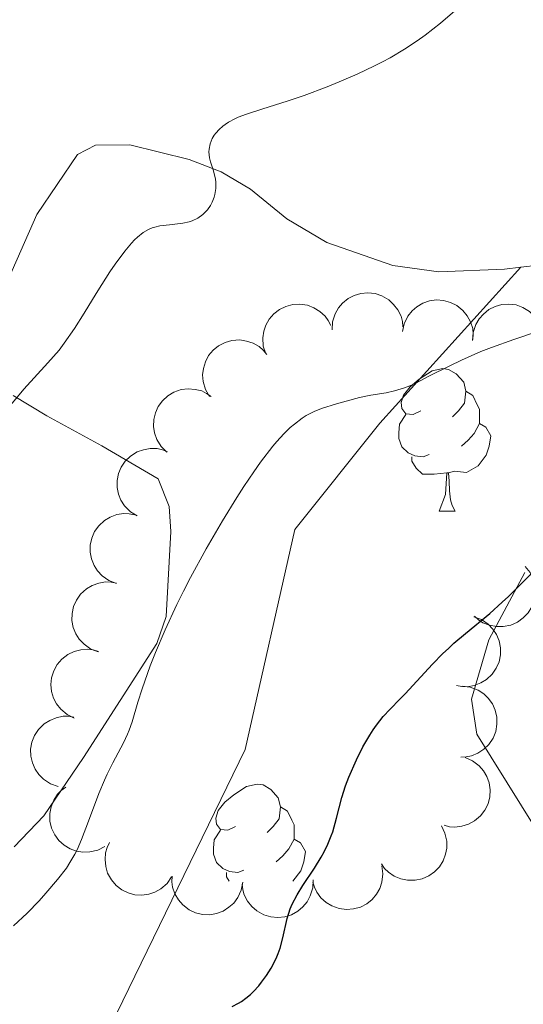
# Model space of a CAD drawing. Units: metres. Extents: x 660592 to 665117, y 4753051 to 4756126.
# Drawn here: x 661515 to 661551, y 4754676 to 4754746 of the extents above; entities that cross this region are included whole.
import ezdxf

# ---------------------------------------------------------------- set-up
doc = ezdxf.new("R2010")
doc.units = ezdxf.units.M
doc.header["$MEASUREMENT"] = 0
doc.linetypes.add('DGN Style 3', pattern=[76.32534, 54.5181, -21.80724])
for name, color, linetype, lineweight in [('Carátula', 7, 'Continuous', 0), ('Elementos auxiliares', 7, 'Continuous', 0), ('Entidades rústicas y varios', 7, 'Continuous', 0), ('Relieve y altimetría', 7, 'Continuous', 0), ('Viales y ferrocarril', 7, 'Continuous', 0)]:
    doc.layers.add(name, color=color, linetype=linetype, lineweight=lineweight)

msp = doc.modelspace()

# ---------------------------------------------------------------- linework, layer by layer
at = {"layer": 'Carátula', "color": 7, "linetype": 'Continuous', "lineweight": 0}
msp.add_3dface([(660663.129999999, 4753050.800000001), (665116.870000001, 4753156.779999999), (665046.2199999988, 4756125.960000001), (660592.4800000004, 4756019.98)], dxfattribs=at)
at = {"layer": 'Elementos auxiliares', "color": 250, "linetype": 'Continuous', "lineweight": 0}
msp.add_3dface([(661537.7800000012, 4753465.48), (664938.5300000012, 4753546.4), (664882.8200000003, 4755859.77), (661483.2199999988, 4755778.810000001)], dxfattribs=at)
at = {"layer": 'Entidades rústicas y varios', "color": 92, "linetype": 'Continuous', "lineweight": 0, "flags": 128}
for points, elevation in [([(661537.3761840612, 4754723.754926777), (661537.4126141369, 4754724.315849988), (661537.5922907069, 4754724.873541957), (661537.8300853707, 4754725.292963218), (661538.1227830015, 4754725.629028833), (661538.5018983111, 4754725.944059122), (661538.935916584, 4754726.175733762), (661539.4061151333, 4754726.31679252), (661539.9069621675, 4754726.355502998), (661540.4115158617, 4754726.302288176), (661540.893761076, 4754726.144589715), (661541.3684519418, 4754725.863987096), (661541.7142193466, 4754725.541656287), (661542.0167436711, 4754725.150026953), (661542.2430436462, 4754724.712789521), (661542.336508017, 4754724.343255136), (661542.3721242361, 4754723.956375975)], 984.9058715577304), ([(661542.3315731771, 4754723.63029802), (661542.4535410032, 4754724.179010922), (661542.7165677287, 4754724.702576527), (661543.0158342868, 4754725.080597725), (661543.3565799259, 4754725.367833536), (661543.7794983536, 4754725.621038003), (661544.2438958585, 4754725.783457085), (661544.7301582284, 4754725.850785803), (661545.2310208976, 4754725.812278178), (661545.7214577943, 4754725.682363205), (661546.1738364063, 4754725.452618042), (661546.5999134034, 4754725.102578549), (661546.8921947517, 4754724.731062921), (661547.1311230808, 4754724.297695), (661547.2877376229, 4754723.830940101), (661547.3234622292, 4754723.451447016), (661547.2993638329, 4754723.063679988)], 984.3713150962077), ([(661532.701762449, 4754722.05648488), (661532.5318796933, 4754722.592303742), (661532.4966259487, 4754723.177163702), (661532.5657610521, 4754723.654322831), (661532.7163351625, 4754724.073774185), (661532.9550634697, 4754724.505029671), (661533.2752307877, 4754724.87857738), (661533.6620323621, 4754725.180850089), (661534.114577733, 4754725.398907278), (661534.6039792933, 4754725.532669621), (661535.1105634794, 4754725.560984073), (661535.6547693834, 4754725.472050471), (661536.094027169, 4754725.297394102), (661536.5181787573, 4754725.042462874), (661536.8878889307, 4754724.717343451), (661537.1092422344, 4754724.407030763), (661537.2830041721, 4754724.059538621)], 985.3415048341507), ([(661547.2658656947, 4754722.997728983), (661547.3112457618, 4754723.557999142), (661547.4998024888, 4754724.112751663), (661547.7442625351, 4754724.5283233), (661548.0422878526, 4754724.859673431), (661548.426384028, 4754725.168611338), (661548.864045471, 4754725.393327741), (661549.3364359774, 4754725.526862226), (661549.8378371634, 4754725.557572195), (661550.3414770328, 4754725.496309409), (661550.821143277, 4754725.330932429), (661551.291294083, 4754725.042787552), (661551.631871704, 4754724.714977954), (661551.9281054623, 4754724.318568997), (661552.1473964937, 4754723.877774607), (661552.2349496707, 4754723.506795239), (661552.2643851675, 4754723.1193968)], 983.819326268589), ([(661528.7406744249, 4754719.050194504), (661528.4573636241, 4754719.535680847), (661528.2946406119, 4754720.098553145), (661528.257394027, 4754720.579253875), (661528.3122639544, 4754721.021522222), (661528.4505498298, 4754721.4946496), (661528.6809522212, 4754721.929344596), (661528.9920040257, 4754722.309122194), (661529.3856758624, 4754722.62116183), (661529.8338014893, 4754722.859047674), (661530.3218281083, 4754722.997825444), (661530.8722858876, 4754723.030467212), (661531.3391620666, 4754722.956447756), (661531.8089138642, 4754722.800795089), (661532.2409514189, 4754722.564719254), (661532.5249985419, 4754722.310537271), (661532.7707718648, 4754722.00963949)], 984.8940046405188), ([(661525.7329973355, 4754715.133654971), (661525.3332278505, 4754715.528808562), (661525.02978516, 4754716.030033596), (661524.8688653186, 4754716.484528156), (661524.8068855852, 4754716.925856277), (661524.8174328245, 4754717.418665832), (661524.9269201793, 4754717.89830895), (661525.1285598539, 4754718.345886528), (661525.427587308, 4754718.749530965), (661525.7984722629, 4754719.095725425), (661526.2336488031, 4754719.356590575), (661526.7566994652, 4754719.531196577), (661527.2267672569, 4754719.581081631), (661527.7208315954, 4754719.552887136), (661528.1993833818, 4754719.437230587), (661528.5397384912, 4754719.265621582), (661528.8552788012, 4754719.038953733)], 984.030072464952), ([(661523.6556258239, 4754710.63021086), (661523.175274387, 4754710.922143204), (661522.7640930861, 4754711.339556593), (661522.5023795404, 4754711.744484389), (661522.339967668, 4754712.159495696), (661522.2362029441, 4754712.641372632), (661522.2317398936, 4754713.13333308), (661522.3243477866, 4754713.615420237), (661522.5218659155, 4754714.077299917), (661522.8025843129, 4754714.499914909), (661523.1655930728, 4754714.854391832), (661523.6340499222, 4754715.145282591), (661524.0798194632, 4754715.30257774), (661524.5670003407, 4754715.389464423), (661525.0593264922, 4754715.387673175), (661525.4301523343, 4754715.299472008), (661525.7895762175, 4754715.151964471)], 983.4197838062585), ([(661522.1809531264, 4754705.880415799), (661521.6556496844, 4754706.080461536), (661521.17563048, 4754706.416446002), (661520.8448667638, 4754706.767239194), (661520.609933015, 4754707.145945061), (661520.420557443, 4754707.601037791), (661520.3270118348, 4754708.084043194), (661520.3307191096, 4754708.57493066), (661520.4412615858, 4754709.064957814), (661520.6407424584, 4754709.531448578), (661520.9334995225, 4754709.945842776), (661521.341482114, 4754710.316813739), (661521.7513641901, 4754710.552289709), (661522.2147317827, 4754710.726027939), (661522.6992302872, 4754710.813489085), (661523.0799001604, 4754710.793952024), (661523.4601047859, 4754710.714024289)], 983.0768707758234), ([(661550.9785922766, 4754707.078512888), (661551.3272413127, 4754706.637598103), (661551.5673582107, 4754706.103137741), (661551.6717072241, 4754705.632423623), (661551.6794572622, 4754705.186831951), (661551.6089485027, 4754704.698978474), (661551.4418407641, 4754704.236247446), (661551.1871737838, 4754703.816570215), (661550.8411969692, 4754703.452363824), (661550.4308972061, 4754703.153934011), (661549.9671806358, 4754702.948030652), (661549.426753696, 4754702.838449769), (661548.954109963, 4754702.846205734), (661548.4671610557, 4754702.93438316), (661548.0062648356, 4754703.107481182), (661547.6893526427, 4754703.319278045), (661547.4037783332, 4754703.582700357)], 978.7736979683062), ([(661520.9049402513, 4754701.058668034), (661520.379636813, 4754701.258713771), (661519.8996176049, 4754701.594698235), (661519.5688538887, 4754701.945491428), (661519.3339201398, 4754702.324197294), (661519.1445445679, 4754702.779290026), (661519.0509989634, 4754703.262295427), (661519.0547062382, 4754703.753182895), (661519.1652487144, 4754704.243210049), (661519.3647295833, 4754704.709700814), (661519.6574866474, 4754705.124095012), (661520.0654692389, 4754705.495065972), (661520.4753513187, 4754705.730541945), (661520.9387189113, 4754705.904280175), (661521.4232174121, 4754705.991741318), (661521.8038872853, 4754705.972204259), (661522.1840919107, 4754705.892276524)], 982.7268141465776), ([(661547.3677781522, 4754703.532723699), (661547.8952020146, 4754703.33833731), (661548.378805805, 4754703.007533176), (661548.7133219466, 4754702.660316452), (661548.9523137584, 4754702.284158358), (661549.1465713009, 4754701.831127999), (661549.2453045212, 4754701.349156266), (661549.246875219, 4754700.85825731), (661549.1416076459, 4754700.367069986), (661548.947153762, 4754699.898461472), (661548.6588689685, 4754699.480943659), (661548.2548984401, 4754699.105607728), (661547.8475717679, 4754698.865738528), (661547.3860988952, 4754698.68702846), (661546.9025687315, 4754698.594363298), (661546.5217108093, 4754698.609806471), (661546.1406688169, 4754698.685641827)], 978.7334150882664), ([(661519.2110152692, 4754696.388215233), (661518.7057131939, 4754696.634450514), (661518.2576743402, 4754697.012028569), (661517.959617313, 4754697.391004171), (661517.7595030032, 4754697.789207967), (661517.6115974821, 4754698.259416917), (661517.5616346821, 4754698.748854063), (661517.6092399545, 4754699.237441812), (661517.7631751411, 4754699.715615638), (661518.0035866722, 4754700.162391359), (661518.3322400786, 4754700.548935261), (661518.7717725746, 4754700.8819224), (661519.2010760941, 4754701.079787858), (661519.6781278774, 4754701.211378489), (661520.1685078442, 4754701.255147655), (661520.5459038168, 4754701.201635694), (661520.9174340926, 4754701.088016801)], 982.1951456738519), ([(661546.5582127981, 4754698.647433972), (661547.1157401577, 4754698.575843161), (661547.6610450596, 4754698.361491669), (661548.0647017807, 4754698.097821893), (661548.3817188889, 4754697.784593295), (661548.6723141447, 4754697.386438932), (661548.8762697838, 4754696.938725749), (661548.9875159226, 4754696.460595487), (661548.9946907908, 4754695.958305957), (661548.9098890536, 4754695.458091088), (661548.7222112268, 4754694.986703472), (661548.4123464376, 4754694.530575136), (661548.0689337887, 4754694.205736708), (661547.6590756327, 4754693.928408753), (661547.2084872425, 4754693.730019366), (661546.833811868, 4754693.659950724), (661546.4454595223, 4754693.648705464)], 978.307344636161), ([(661518.0807441399, 4754691.577662792), (661517.5486892834, 4754691.75899021), (661517.057078775, 4754692.077773998), (661516.7141060792, 4754692.416640095), (661516.4659153447, 4754692.786793254), (661516.2605505474, 4754693.234897928), (661516.1499677114, 4754693.714289663), (661516.1362978332, 4754694.205000764), (661516.2294266671, 4754694.698633492), (661516.4122712277, 4754695.171892529), (661516.6901774816, 4754695.59638913), (661517.0847740211, 4754695.981568079), (661517.4860646576, 4754696.23140417), (661517.9429924935, 4754696.421434307), (661518.4240917489, 4754696.525989346), (661518.80521461, 4754696.519938236), (661519.188010022, 4754696.453517823)], 981.4478852692175), ([(661546.7591010816, 4754693.614166159), (661547.2755809277, 4754693.392331608), (661547.7411323301, 4754693.036570603), (661548.0569395907, 4754692.672254428), (661548.2758336104, 4754692.28405679), (661548.4460154399, 4754691.821443943), (661548.519284036, 4754691.334949637), (661548.4950552359, 4754690.844646448), (661548.3641206287, 4754690.359669769), (661548.1453094967, 4754689.901927553), (661547.835481979, 4754689.500136364), (661547.4123452865, 4754689.146548197), (661546.9929760285, 4754688.928415952), (661546.5227493756, 4754688.774203777), (661546.0350176767, 4754688.707076751), (661545.6554975659, 4754688.742513128), (661545.2789673284, 4754688.838267913)], 977.910499262293), ([(661521.3687272556, 4754687.353297736), (661520.8699722178, 4754687.094057664), (661520.2998184413, 4754686.959044078), (661519.81787166, 4754686.945340119), (661519.3788142428, 4754687.021763856), (661518.9130123146, 4754687.183012301), (661518.4900997505, 4754687.434388444), (661518.1259813234, 4754687.763633065), (661517.8335585892, 4754688.172087708), (661517.6178628653, 4754688.631306179), (661517.5031072125, 4754689.125533242), (661517.497412499, 4754689.676928582), (661517.5941657797, 4754690.139628325), (661517.7725952417, 4754690.601209765), (661518.0295081474, 4754691.021190729), (661518.2972713374, 4754691.2924731), (661518.6098235361, 4754691.523243811)], 980.7236773900039), ([(661545.0781947672, 4754688.795787437), (661545.3278471716, 4754688.292164881), (661545.4519300945, 4754687.719532864), (661545.4564128183, 4754687.237412129), (661545.3716047257, 4754686.799896885), (661545.2014758736, 4754686.337264555), (661544.9420562088, 4754685.919237716), (661544.6059069298, 4754685.561483733), (661544.1919335239, 4754685.276927464), (661543.7286732234, 4754685.070055179), (661543.2323415242, 4754684.96477415), (661542.6809381396, 4754684.969627626), (661542.2201737575, 4754685.075213771), (661541.7620897852, 4754685.262439769), (661541.3470999151, 4754685.52733911), (661541.0809889808, 4754685.800242426), (661540.8562390208, 4754686.11715165)], 977.9601987932895), ([(661526.0738126896, 4754685.211374365), (661525.752423361, 4754684.750211814), (661525.3101224005, 4754684.365928244), (661524.8896262124, 4754684.130039597), (661524.4652738236, 4754683.993888753), (661523.9778527655, 4754683.920450285), (661523.4865755029, 4754683.94674962), (661523.0112203658, 4754684.069312846), (661522.5625913851, 4754684.295317903), (661522.1583513469, 4754684.60190597), (661521.8272602856, 4754684.986363975), (661521.5662228502, 4754685.472088905), (661521.4371014945, 4754685.926819513), (661521.3808396161, 4754686.41847905), (661521.4134038799, 4754686.90973033), (661521.524613779, 4754687.274317231), (661521.6943012923, 4754687.623817086)], 980.1723312555466), ([(661540.8941069879, 4754685.977821544), (661540.9635222666, 4754685.420019142), (661540.8916268386, 4754684.838525336), (661540.7367124446, 4754684.381948913), (661540.5122362748, 4754683.996952225), (661540.1989307478, 4754683.616410315), (661539.8160634413, 4754683.307448141), (661539.3806631938, 4754683.080708476), (661538.8959632851, 4754682.948752999), (661538.3903822526, 4754682.906396514), (661537.8871183693, 4754682.97085356), (661537.368224591, 4754683.157450719), (661536.9681406766, 4754683.409214716), (661536.5975358672, 4754683.737157661), (661536.2932492495, 4754684.124195004), (661536.1321386136, 4754684.469643425), (661536.0245967172, 4754684.842978051)], 978.364901914653), ([(661531.0860750675, 4754684.830327079), (661530.9808564447, 4754684.278157683), (661530.7338791862, 4754683.746832704), (661530.4462511688, 4754683.35988229), (661530.1144014299, 4754683.06241338), (661529.6993816458, 4754682.796460234), (661529.2401401438, 4754682.619988587), (661528.7561510839, 4754682.537898131), (661528.2543487698, 4754682.561150866), (661527.7601866461, 4754682.676085809), (661527.3010281883, 4754682.891962534), (661526.8644996211, 4754683.228878045), (661526.5610514395, 4754683.591330042), (661526.3090499304, 4754684.017228788), (661526.1383084208, 4754684.479003176), (661526.091055546, 4754684.857233815), (661526.103346277, 4754685.245554479)], 979.5619111659324), ([(661536.0376083143, 4754684.989918344), (661536.0122868866, 4754684.428383995), (661535.843683064, 4754683.867245197), (661535.6142359488, 4754683.443199772), (661535.3282468878, 4754683.10140706), (661534.9554407559, 4754682.77893522), (661534.526092682, 4754682.538716089), (661534.0587779954, 4754682.388379028), (661533.5587952025, 4754682.339763623), (661533.0532871336, 4754682.38298215), (661532.5680152886, 4754682.531105371), (661532.0878638551, 4754682.802258188), (661531.7357847653, 4754683.117682608), (661531.4255687706, 4754683.503247824), (661531.1906595379, 4754683.935920801), (661531.089899838, 4754684.303533003), (661531.0466336794, 4754684.689631488)], 978.9473544836852)]:
    msp.add_lwpolyline(points, dxfattribs=dict(at, elevation=elevation))
for points in [[(661543.629999999, 4754718.040000001), (661543.1000000015, 4754717.779999999), (661542.5700000003, 4754717.83), (661542.3000000007, 4754718.199999999), (661542.25, 4754718.630000001), (661542.4100000001, 4754719.15), (661542.8900000006, 4754719.74), (661543.5199999996, 4754720.27), (661544.4200000018, 4754720.859999999), (661545.1700000018, 4754721.02), (661545.5899999999, 4754720.960000001), (661546.120000001, 4754720.65), (661546.6499999985, 4754720.060000001), (661546.8099999987, 4754719.42), (661546.6999999993, 4754718.57), (661546.2800000012, 4754718.040000001), (661545.8599999994, 4754717.619999999)], [(661546.8099999987, 4754719.42), (661547.2899999991, 4754719.109999999), (661547.6000000015, 4754718.470000001), (661547.7600000016, 4754718.15), (661547.7600000016, 4754717.57), (661547.7600000016, 4754717.140000001), (661547.3900000006, 4754716.449999999), (661546.9699999988, 4754715.970000001), (661546.4899999984, 4754715.550000001)], [(661544.2100000009, 4754714.960000001), (661543.7899999991, 4754714.800000001), (661543.1999999993, 4754714.859999999), (661542.7300000004, 4754715.07), (661542.3000000007, 4754715.5), (661542.0899999999, 4754716.08), (661542.0899999999, 4754716.5), (661542.1400000006, 4754717.09), (661542.5700000003, 4754717.779999999)], [(661547.7600000016, 4754717.140000001), (661548.2199999988, 4754716.890000001), (661548.5599999987, 4754716.279999999), (661548.4499999993, 4754715.550000001), (661548.2399999984, 4754714.91), (661547.6600000001, 4754714.17), (661546.8599999994, 4754713.689999999), (661546.0100000016, 4754713.800000001), (661545.5799999982, 4754713.67)], [(661545.4699999988, 4754713.67), (661544.5799999982, 4754713.58), (661543.7399999984, 4754713.58), (661543.3099999987, 4754714.01), (661542.9899999984, 4754714.49), (661542.9899999984, 4754714.800000001)], [(661544.9299999997, 4754710.98), (661545.3599999994, 4754712.140000001), (661545.4699999988, 4754713.67), (661545.5799999982, 4754713.67), (661545.620000001, 4754713.08), (661545.6499999985, 4754712.4), (661545.7199999988, 4754711.779999999), (661545.8399999999, 4754711.380000001), (661546.0500000007, 4754710.98)], [(661544.9299999997, 4754710.98), (661546.0500000007, 4754710.98)], [(661530.5700000003, 4754688.76), (661530.0399999991, 4754688.5), (661529.5100000016, 4754688.550000001), (661529.2399999984, 4754688.92), (661529.1900000013, 4754689.35), (661529.3500000015, 4754689.869999999), (661529.8299999982, 4754690.460000001), (661530.4600000009, 4754690.99), (661531.3599999994, 4754691.58), (661532.1099999994, 4754691.74), (661532.5300000012, 4754691.68), (661533.0599999987, 4754691.369999999), (661533.5899999999, 4754690.779999999), (661533.75, 4754690.140000001), (661533.6400000006, 4754689.290000001), (661533.2199999988, 4754688.76), (661532.8000000007, 4754688.34)], [(661533.75, 4754690.140000001), (661534.2300000004, 4754689.83), (661534.5399999991, 4754689.189999999), (661534.6999999993, 4754688.869999999), (661534.6999999993, 4754688.290000001), (661534.6999999993, 4754687.859999999), (661534.3299999982, 4754687.17), (661533.9100000001, 4754686.689999999), (661533.4299999997, 4754686.27)], [(661531.1499999985, 4754685.68), (661530.7300000004, 4754685.52), (661530.1400000006, 4754685.58), (661529.6700000018, 4754685.790000001), (661529.2399999984, 4754686.220000001), (661529.0300000012, 4754686.800000001), (661529.0300000012, 4754687.220000001), (661529.0799999982, 4754687.810000001), (661529.5100000016, 4754688.5)], [(661534.6999999993, 4754687.859999999), (661535.1600000001, 4754687.609999999), (661535.5, 4754687), (661535.3900000006, 4754686.27), (661535.1799999997, 4754685.630000001), (661534.6099999994, 4754684.9)], [(661530.129999999, 4754684.91), (661529.9299999997, 4754685.210000001), (661529.9299999997, 4754685.52)]]:
    msp.add_lwpolyline(points, dxfattribs=at)
at = {"layer": 'Entidades rústicas y varios', "color": 92, "linetype": 'Continuous', "lineweight": 0}
for points in [[(661575.370000001, 4754738.470000001, 979.34), (661574.0100000016, 4754736.76, 979.47), (661568.2199999988, 4754732.460000001, 980.37), (661563.370000001, 4754730.449999999, 980.79), (661558.5300000012, 4754729.23, 980.63), (661554.4100000001, 4754728.59, 981.04), (661550.6700000018, 4754728.15, 981.77)], [(661550.6700000018, 4754728.15, 981.77), (661549.5199999996, 4754728.01, 981.99), (661544.9100000001, 4754727.84, 982.12), (661541.6499999985, 4754728.290000001, 982.3000000000001), (661537.0100000016, 4754729.91, 982.83), (661534.1799999997, 4754731.57, 983.33), (661531.6400000006, 4754733.65, 983.95), (661529.5700000003, 4754734.880000001, 984.57), (661527.3200000003, 4754735.75, 985.3000000000001), (661523.1400000006, 4754736.790000001, 986.4300000000001), (661520.7199999988, 4754736.76, 986.74), (661519.4499999993, 4754736.1, 986.74), (661516.5700000003, 4754731.869999999, 986.74), (661514.5700000003, 4754727.34, 986.74)], [(661514.9100000001, 4754719.130000001, 985.36), (661517.2800000012, 4754717.68, 985.07), (661521.1600000001, 4754715.57, 983.95), (661525.120000001, 4754713.26, 981.62), (661525.9100000001, 4754711.290000001, 980.26), (661526.0100000016, 4754709.529999999, 979.75), (661525.6900000013, 4754703.550000001, 979.75), (661525.0399999991, 4754701.65, 979.75), (661519.870000001, 4754693.619999999, 980.69), (661517.0700000003, 4754689.5, 980.21), (661514.9899999984, 4754687.32, 980.4)], [(661553.879999999, 4754685.16, 970.89), (661547.5700000003, 4754695.27, 973.7), (661547.2100000009, 4754697.73, 974.04), (661548.4200000018, 4754701.9, 974.3100000000001), (661550.9600000009, 4754706.66, 974.63)]]:
    msp.add_polyline3d(points, dxfattribs=at)
at = {"layer": 'Relieve y altimetría', "color": 36, "linetype": 'Continuous', "lineweight": 0, "flags": 128}
for points, elevation in [([(661514.7399999984, 4754718.470000001), (661515.6700000018, 4754719.560000001), (661517.3599999994, 4754721.41), (661518.1400000006, 4754722.32), (661518.5100000016, 4754722.810000001), (661519.2300000004, 4754723.85), (661519.8999999985, 4754724.91), (661520.75, 4754726.300000001), (661521.1499999985, 4754726.949999999), (661521.7199999988, 4754727.84), (661522.0899999999, 4754728.380000001), (661522.7699999996, 4754729.290000001), (661523.2399999984, 4754729.85), (661523.4600000009, 4754730.08), (661523.6700000018, 4754730.279999999), (661524.0599999987, 4754730.6), (661524.4499999993, 4754730.82), (661524.6999999993, 4754730.93), (661524.879999999, 4754730.98), (661525.2399999984, 4754731.07), (661525.9200000018, 4754731.15), (661526.870000001, 4754731.26), (661527.3200000003, 4754731.359999999), (661527.5300000012, 4754731.43), (661527.9200000018, 4754731.619999999), (661528.2699999996, 4754731.869999999), (661528.4699999988, 4754732.060000001), (661528.5899999999, 4754732.199999999), (661528.8099999987, 4754732.5), (661528.9400000013, 4754732.74), (661529.0700000003, 4754733.09), (661529.120000001, 4754733.279999999), (661529.1900000013, 4754733.699999999), (661529.1900000013, 4754734.140000001), (661529.1600000001, 4754734.359999999), (661529.120000001, 4754734.58), (661529, 4754735.02), (661528.8200000003, 4754735.59), (661528.75, 4754735.869999999), (661528.6999999993, 4754736.279999999), (661528.7100000009, 4754736.48), (661528.7800000012, 4754736.859999999), (661528.9400000013, 4754737.220000001), (661529.0799999982, 4754737.449999999), (661529.1900000013, 4754737.59), (661529.4200000018, 4754737.859999999), (661529.6900000013, 4754738.1), (661529.8399999999, 4754738.210000001), (661530.0899999999, 4754738.369999999), (661530.5199999996, 4754738.609999999), (661530.7699999996, 4754738.720000001), (661531.3500000015, 4754738.939999999), (661532.4299999997, 4754739.300000001), (661534.2899999991, 4754739.880000001), (661535.3999999985, 4754740.26), (661537.0300000012, 4754740.869999999), (661537.879999999, 4754741.210000001), (661539.1499999985, 4754741.76), (661540.370000001, 4754742.34), (661540.9400000013, 4754742.630000001), (661541.4800000004, 4754742.92), (661542.4800000004, 4754743.51), (661543.379999999, 4754744.1), (661543.9400000013, 4754744.51), (661545.0199999996, 4754745.359999999), (661546.1900000013, 4754746.369999999)], 985), ([(661514.9299999997, 4754681.76), (661515.8999999985, 4754682.66), (661516.7300000004, 4754683.51), (661517.2199999988, 4754684.050000001), (661518.0399999991, 4754685.01), (661518.6600000001, 4754685.83), (661518.9100000001, 4754686.210000001), (661519.25, 4754686.800000001), (661519.4100000001, 4754687.119999999), (661519.7199999988, 4754687.83), (661520.2199999988, 4754689.130000001), (661520.9400000013, 4754691.07), (661521.3399999999, 4754692.01), (661521.5399999991, 4754692.449999999), (661521.9400000013, 4754693.25), (661522.6799999997, 4754694.640000001), (661522.9699999988, 4754695.25), (661523.0899999999, 4754695.540000001), (661523.2899999991, 4754696.119999999), (661523.6999999993, 4754697.51), (661524, 4754698.449999999), (661524.5700000003, 4754700.07), (661524.9400000013, 4754701.02), (661525.620000001, 4754702.619999999), (661526.4400000013, 4754704.390000001), (661526.8999999985, 4754705.33), (661527.4100000001, 4754706.300000001), (661528.5, 4754708.310000001), (661529.6600000001, 4754710.279999999), (661530.6700000018, 4754711.939999999), (661531.1600000001, 4754712.699999999), (661531.8599999994, 4754713.74), (661532.3399999999, 4754714.42), (661533.2100000009, 4754715.550000001), (661533.4800000004, 4754715.869999999), (661533.9699999988, 4754716.41), (661534.4299999997, 4754716.859999999), (661534.7199999988, 4754717.109999999), (661535.2600000016, 4754717.52), (661535.5500000007, 4754717.699999999), (661536.1099999994, 4754718), (661536.6400000006, 4754718.210000001), (661537.6900000013, 4754718.529999999), (661539.3200000003, 4754718.98), (661540.120000001, 4754719.15), (661541.1900000013, 4754719.310000001), (661541.7800000012, 4754719.439999999), (661542.4699999988, 4754719.65), (661542.8500000015, 4754719.810000001), (661543.2699999996, 4754720), (661544.1999999993, 4754720.470000001), (661545.6700000018, 4754721.220000001), (661546.5, 4754721.619999999), (661547.870000001, 4754722.220000001), (661548.6099999994, 4754722.5), (661550.1799999997, 4754723.060000001), (661553.5899999999, 4754724.210000001)], 980)]:
    msp.add_lwpolyline(points, dxfattribs=dict(at, elevation=elevation))
at = {"layer": 'Relieve y altimetría', "color": 36, "linetype": 'Continuous', "lineweight": 30, "elevation": 975, "flags": 128}
msp.add_lwpolyline([(661530.3299999982, 4754676.08), (661530.7800000012, 4754676.300000001), (661530.9899999984, 4754676.43), (661531.3099999987, 4754676.66), (661531.620000001, 4754676.92), (661531.8299999982, 4754677.119999999), (661532.2199999988, 4754677.540000001), (661532.4100000001, 4754677.779999999), (661532.7600000016, 4754678.26), (661533.0799999982, 4754678.77), (661533.4400000013, 4754679.460000001), (661533.5799999982, 4754679.800000001), (661533.7100000009, 4754680.18), (661533.9100000001, 4754680.91), (661534.2199999988, 4754682.279999999), (661534.4299999997, 4754682.949999999), (661534.5700000003, 4754683.279999999), (661534.9100000001, 4754683.939999999), (661535.3099999987, 4754684.59), (661536.1400000006, 4754685.82), (661536.6099999994, 4754686.59), (661536.8200000003, 4754686.960000001), (661537.0899999999, 4754687.52), (661537.3200000003, 4754688.09), (661537.4200000018, 4754688.390000001), (661537.6799999997, 4754689.34), (661538.0599999987, 4754690.800000001), (661538.3299999982, 4754691.630000001), (661538.5500000007, 4754692.23), (661539.0899999999, 4754693.460000001), (661539.5500000007, 4754694.359999999), (661540.0300000012, 4754695.189999999), (661540.2699999996, 4754695.560000001), (661540.5100000016, 4754695.9), (661540.9800000004, 4754696.5), (661541.4699999988, 4754697.029999999), (661542.1499999985, 4754697.720000001), (661542.5199999996, 4754698.1), (661544.4499999993, 4754700.189999999), (661545.1900000013, 4754700.939999999), (661545.5700000003, 4754701.300000001), (661545.9600000009, 4754701.66), (661546.7800000012, 4754702.35), (661548.4899999984, 4754703.77), (661549.370000001, 4754704.550000001), (661549.8200000003, 4754704.970000001), (661550.7100000009, 4754705.84), (661552.3900000006, 4754707.560000001)], dxfattribs=at)
at = {"layer": 'Viales y ferrocarril', "color": 250, "linetype": 'DGN Style 3', "lineweight": 0}
msp.add_polyline3d([(661509.5899999999, 4754660.58, 974.5600000000001), (661521.75, 4754674.68, 976.0500000000001), (661531.25, 4754694.18, 977.39), (661534.75, 4754709.68, 978.71), (661540.75, 4754717.18, 979.4200000000001), (661550.6700000018, 4754728.15, 980.99)], dxfattribs=at)

doc.saveas('drawing.dxf')
